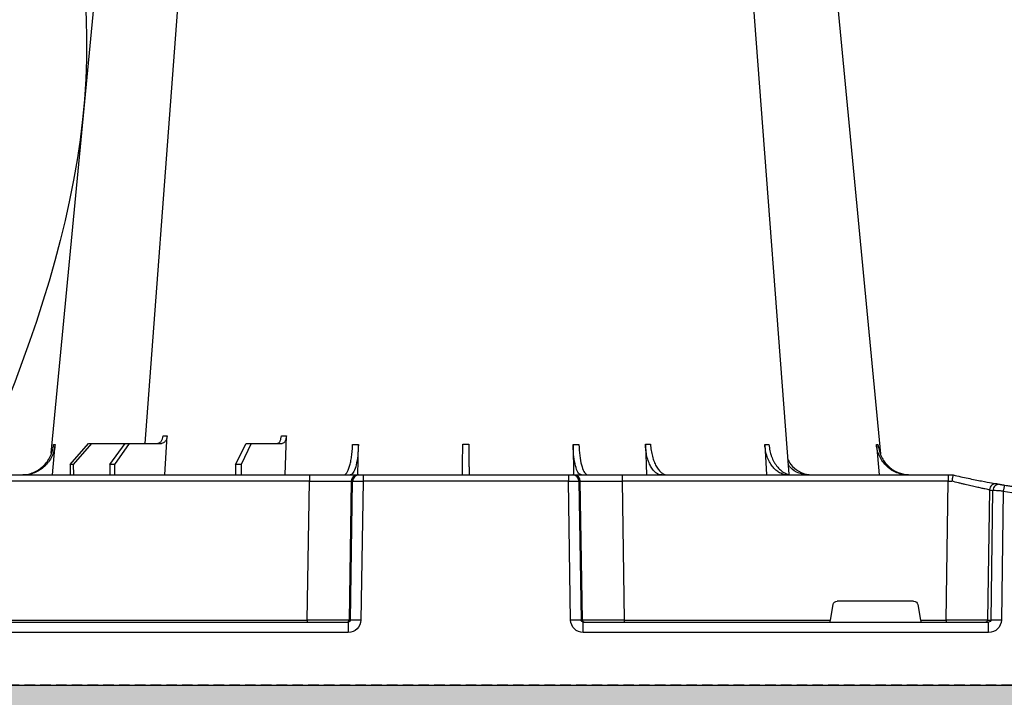
# Model space of a CAD drawing. Units: millimetres. Extents: x 788 to 19930, y 9253 to 19016.
# Drawn here: x 6634 to 6868, y 9917 to 10078 of the extents above; entities that cross this region are included whole.
import ezdxf

# ---------------------------------------------------------------- set-up
doc = ezdxf.new("R2010")
doc.units = ezdxf.units.MM
doc.linetypes.add('HIDDEN', pattern=[0.375, 0.25, -0.125])
for name, color, linetype in [('ACO STORM-BRIXX', 7, 'Continuous'), ('Hatching', 7, 'Continuous'), ('MEBRANE LAYER', 5, 'HIDDEN')]:
    doc.layers.add(name, color=color, linetype=linetype)

msp = doc.modelspace()

# ---------------------------------------------------------------- hatches: boundary and pattern name
at = {"layer": 'Hatching', "linetype": 'Continuous'}
h = msp.add_hatch(dxfattribs=at)
h.set_pattern_fill('GRAVEL', color=8, scale=10)
h.set_pattern_definition([(228.01279, (1831.887, 2603.717), (-2032, -2286), [34.172, -3383.0484]), (184.96974, (1809.027, 2578.317), (3047.999999, 254.0000145), [58.6405, -5805.405]), (132.51045, (1750.607, 2573.237), (2540.000001, -2793.999999), [41.3482, -4093.4723]), (267.27369, (1651.547, 2509.737), (254.0000005, 5080), [53.4005, -5286.6437]), (292.833654, (1649.007, 2456.397), (-1270, 3048), [52.3634, -5183.9808]), (357.27369, (1669.327, 2408.137), (-5080, 254.0000005), [53.4005, -5286.6437]), (37.69424, (1722.667, 2405.597), (-3302, -2540), [70.6194, -6991.3115]), (72.25533, (1778.547, 2448.777), (1778.0000005, 5588), [66.672, -6600.5257]), (121.429566, (1798.867, 2512.277), (-2032, 3302), [53.5813, -5304.5546]), (175.23636, (1770.927, 2557.997), (2794, -254), [61.1713, -2997.3937]), (222.39744, (1709.967, 2563.077), (-3048, -2794), [79.1078, -7831.6773]), (138.81407, (1903.007, 2507.197), (-1778, 1524), [27.0005, -2673.0566]), (171.469234, (1882.687, 2524.977), (3302, -507.999999), [51.3682, -5085.464]), (225, (1831.89, 2532.6), (-4e-14, -254), [35.921, -323.2893]), (203.1986, (1814.107, 2563.077), (1270, 508), [19.344, -1915.0622]), (291.8014, (1796.327, 2555.457), (-254, 762), [27.3566, -1340.4753]), (30.96376, (1806.487, 2530.057), (762, 508), [44.432, -1436.6298]), (161.56505, (1844.59, 2552.92), (508, -254), [32.1287, -771.0898]), (16.38954, (1649.007, 2555.457), (2540, 762), [45.0088, -4455.8827]), (70.34618, (1692.187, 2568.157), (-1016, -2794), [37.76, -3738.2216]), (293.1986, (1844.587, 2603.717), (-508, 1270), [38.688, -1895.7184]), (343.61046, (1859.827, 2568.157), (-2540, 762), [45.0088, -4455.8827]), (339.44395, (1649.007, 2397.977), (-1270, 508), [43.4035, -2126.7734]), (294.77514, (1689.647, 2382.737), (-1270.000002, 2794), [36.3672, -3600.3593]), (66.8014, (1847.127, 2349.717), (508, 1270), [38.688, -1895.7184]), (17.35402, (1862.367, 2385.277), (-3302, -1016), [42.5783, -4215.2376]), (69.44395, (1722.667, 2349.717), (-508, -1270), [21.7018, -2148.4752]), (101.30993, (1831.887, 2349.717), (-254, 1016), [12.9515, -1282.1995]), (165.96376, (1829.347, 2362.417), (762, -254), [52.3634, -994.9055]), (186.00901, (1778.547, 2375.117), (2540, 254), [48.5267, -4804.1365]), (303.69007, (1806.49, 2507.2), (-254, 508), [36.6324, -879.1776]), (353.157227, (1826.807, 2476.717), (4318, -508), [63.9557, -6331.601]), (60.9454, (1890.307, 2469.097), (-1016, -1778), [26.1508, -2588.9392]), (90, (1903, 2491.96), (-254, 254), [15.24, -238.76]), (120.25644, (1773.467, 2382.737), (1016, -1778), [35.2867, -3493.394]), (48.01279, (1755.687, 2413.217), (2032, 2286), [68.3443, -3348.8762]), (0, (1801.4, 2464.02), (254, 254), [66.04, -187.96]), (325.30485, (1867.447, 2464.017), (2540.000001, -1777.999999), [40.161, -3975.9317]), (254.0546, (1900.467, 2441.157), (-254, -1016), [36.983, -1812.165]), (207.645975, (1890.307, 2405.597), (-4826, -2539.9999997), [60.2145, -5961.2464]), (175.42608, (1836.967, 2377.657), (-3302, 254), [63.703, -6306.5846])])
h.paths.add_polyline_path([(16370.53, 10680.16), (16370.53, 10535.16), (16799.85, 10535.16), (16799.85, 10275.16), (16814.85, 10275.16), (16814.85, 10225.16), (16949.85, 10225.16), (16949.85, 10680.16)])
h.paths.add_polyline_path([(4649.85, 10225.16), (4649.85, 9770.16), (16949.85, 9770.16), (16949.85, 9970.16), (16814.85, 9970.16), (16814.85, 9920.16), (4784.85, 9920.16), (4784.85, 10225.16)])
h.paths.add_polyline_path([(4649.85, 10480.16), (4649.85, 10680.16), (5029.85, 10680.16), (5029.85, 10545.16), (4979.85, 10545.16), (4979.85, 10530.16), (4784.85, 10530.16), (4784.85, 10480.16)])
h.paths.add_polyline_path([(4649.85, 10340.16), (4649.85, 10225.16), (4784.85, 10225.16), (4784.85, 10275.16), (4799.85, 10275.16), (4799.85, 10290.16), (4784.85, 10290.16), (4784.85, 10340.16)])
h.paths.add_polyline_path([(15518.41, 10680.16), (15518.41, 10550.24), (15626.2, 10550.24), (15626.05, 10530.16), (16199.85, 10530.16), (16199.85, 10535.16), (16370.53, 10535.16), (16370.53, 10680.16)])
h.paths.add_polyline_path([(7281.57, 10680.16), (7278.21, 10530.16), (14973.64, 10530.16), (14973.49, 10550.24), (15081.29, 10550.24), (15081.29, 10680.16)])
h.paths.add_polyline_path([(7281.29, 10680.16), (5169.85, 10680.16), (5169.85, 10545.16), (5219.85, 10545.16), (5219.85, 10530.16), (7277.1, 10530.16)])
at = {"layer": 'Hatching'}
h = msp.add_hatch(color=8, dxfattribs=at)
h.dxf.hatch_style = 1
edge = h.paths.add_edge_path(flags=17)
edge.add_spline(control_points=[(6623.46, 9970.16), (6638.59, 10004.77), (6682.22, 10137.83), (6553.51, 10270.23), (6548.29, 10368.28)], knot_values=[170.813808, 170.813808, 170.813808, 170.813808, 279.896311, 590.408551, 590.408551, 590.408551, 590.408551], degree=3, periodic=0)
edge.add_spline(control_points=[(6548.29, 10368.28), (6548.15, 10370.99), (6547.7, 10387.16), (6549.83, 10403.33), (6552.93, 10416.79)], knot_values=[119.616479, 119.616479, 119.616479, 119.616479, 128.196042, 170.813808, 170.813808, 170.813808, 170.813808], degree=3, periodic=0)
edge.add_spline(control_points=[(6552.93, 10416.79), (6557.8, 10437.91), (6565.91, 10459.03), (6575.46, 10480.16)], knot_values=[52.751355, 52.751355, 52.751355, 52.751355, 119.616479, 119.616479, 119.616479, 119.616479], degree=3, periodic=0)
edge.add_spline(control_points=[(6575.46, 10480.16), (6575.68, 10480.65), (6575.91, 10481.14), (6576.13, 10481.63)], knot_values=[51.196382, 51.196382, 51.196382, 51.196382, 52.751355, 52.751355, 52.751355, 52.751355], degree=3, periodic=0)
edge.add_line((6576.13, 10481.63), (6576.13, 10481.63))
edge.add_spline(control_points=[(6576.13, 10481.63), (6581.14, 10492.64), (6586.53, 10503.65), (6592.04, 10514.67)], knot_values=[16.343457, 16.343457, 16.343457, 16.343457, 51.196382, 51.196382, 51.196382, 51.196382], degree=3, periodic=0)
edge.add_line((6592.29, 10515.16), (6592.29, 10515.16))
edge.add_spline(control_points=[(6592.29, 10515.16), (6592.7, 10515.98), (6593.11, 10516.8), (6593.52, 10517.61)], knot_values=[13.233655, 13.233655, 13.233655, 13.233655, 15.825156, 15.825156, 15.825156, 15.825156], degree=3, periodic=0)
edge.add_spline(control_points=[(6593.52, 10517.61), (6595.62, 10521.8), (6597.73, 10525.98), (6599.85, 10530.16)], knot_values=[0, 0, 0, 0, 13.233655, 13.233655, 13.233655, 13.233655], degree=3, periodic=0)
edge.add_line((6599.85, 10530.16), (5699.85, 10530.16))
edge.add_spline(control_points=[(5699.85, 10530.16), (5673.93, 10478.9), (5597.05, 10326.82), (5799.66, 10123.98), (5724.96, 9971.44), (5699.85, 9920.16)], knot_values=[0, 0, 0, 0, 162.234246, 481.326048, 642.933107, 642.933107, 642.933107, 642.933107], degree=3, periodic=0)
edge.add_line((5699.85, 9920.16), (6599.85, 9920.16))
edge.add_spline(control_points=[(6599.85, 9920.16), (6599.85, 9920.16), (6599.85, 9920.16), (6599.85, 9920.16)], knot_values=[642.933056, 642.933056, 642.933056, 642.933056, 642.933107, 642.933107, 642.933107, 642.933107], degree=3, periodic=0)
edge.add_spline(control_points=[(6600.05, 9920.57), (6600.58, 9921.66), (6601.11, 9922.75), (6601.65, 9923.83)], knot_values=[639.071377, 639.071377, 639.071377, 639.071377, 642.504063, 642.504063, 642.504063, 642.504063], degree=3, periodic=0)
edge.add_spline(control_points=[(6601.85, 9924.24), (6603.23, 9927.06), (6604.6, 9929.88), (6605.98, 9932.7)], knot_values=[629.756983, 629.756983, 629.756983, 629.756983, 638.642106, 638.642106, 638.642106, 638.642106], degree=3, periodic=0)
edge.add_spline(control_points=[(6605.98, 9932.7), (6606.37, 9933.52), (6606.77, 9934.34), (6607.17, 9935.16)], knot_values=[627.176727, 627.176727, 627.176727, 627.176727, 629.756983, 629.756983, 629.756983, 629.756983], degree=3, periodic=0)
edge.add_spline(control_points=[(6607.17, 9935.16), (6607.25, 9935.32), (6607.33, 9935.49), (6607.41, 9935.65)], knot_values=[626.660673, 626.660673, 626.660673, 626.660673, 627.176727, 627.176727, 627.176727, 627.176727], degree=3, periodic=0)
edge.add_spline(control_points=[(6607.41, 9935.65), (6612.74, 9946.66), (6617.96, 9957.67), (6622.81, 9968.68)], knot_values=[591.956991, 591.956991, 591.956991, 591.956991, 626.660673, 626.660673, 626.660673, 626.660673], degree=3, periodic=0)
edge.add_spline(control_points=[(6622.81, 9968.68), (6623.03, 9969.18), (6623.24, 9969.67), (6623.46, 9970.16)], knot_values=[590.408551, 590.408551, 590.408551, 590.408551, 591.956991, 591.956991, 591.956991, 591.956991], degree=3, periodic=0)
edge = h.paths.add_edge_path()
edge.add_line((5699.85, 10530.16), (6599.85, 10530.16))
edge.add_spline(control_points=[(6599.85, 10530.16), (6573.93, 10478.9), (6497.05, 10326.82), (6699.66, 10123.98), (6624.96, 9971.44), (6599.85, 9920.16)], knot_values=[0, 0, 0, 0, 162.234246, 481.326048, 642.933107, 642.933107, 642.933107, 642.933107], degree=3, periodic=0)
edge.add_line((5699.85, 9920.16), (6599.85, 9920.16))
edge.add_spline(control_points=[(5699.85, 10530.16), (5673.93, 10478.9), (5597.05, 10326.82), (5799.66, 10123.98), (5724.96, 9971.44), (5699.85, 9920.16)], knot_values=[0, 0, 0, 0, 162.234246, 481.326048, 642.933107, 642.933107, 642.933107, 642.933107], degree=3, periodic=0)

# ---------------------------------------------------------------- linework, layer by layer
at = {"layer": 'ACO STORM-BRIXX', "color": 0}
for p, q in [((6668.24, 9970.16), (6668.8, 9979.46)), ((6696.85, 9970.16), (6697.16, 9979.49)), ((6641.47, 9970.16), (6642.13, 9977.38)), ((6645.69, 9972.66), (6650.06, 9977.66)), ((6650.76, 9977.66), (6646.46, 9972.66)), ((6650.06, 9977.66), (6650.76, 9977.66)), ((6650.76, 9977.66), (6658.76, 9977.66)), ((6655.18, 9972.66), (6658.76, 9977.66)), ((6659.75, 9977.66), (6656.26, 9972.66)), ((6658.76, 9977.66), (6659.75, 9977.66)), ((6659.75, 9977.66), (6667.41, 9977.66)), ((6685.05, 9972.66), (6687.6, 9977.66)), ((6688.81, 9977.66), (6686.37, 9972.66)), ((6687.6, 9977.66), (6688.81, 9977.66)), ((6688.81, 9977.66), (6696.18, 9977.66)), ((6714.2, 9970.11), (6714.29, 9977.38)), ((6765.4, 9977.38), (6765.49, 9970.11)), ((6782.6, 9977.47), (6782.84, 9970.16)), ((6811.02, 9977.38), (6811.45, 9970.16)), ((6837.57, 9977.38), (6838.22, 9970.16)), ((6645.69, 9972.66), (6645.68, 9970.16)), ((6646.46, 9972.66), (6645.69, 9972.66)), ((6646.46, 9972.66), (6646.48, 9970.16)), ((6655.18, 9972.66), (6655.15, 9970.16)), ((6656.26, 9972.66), (6655.18, 9972.66)), ((6656.26, 9972.66), (6656.28, 9970.16)), ((6685.05, 9972.66), (6685.02, 9970.16)), ((6686.37, 9972.66), (6685.05, 9972.66)), ((6686.37, 9972.66), (6686.4, 9970.16)), ((6623.46, 9970.16), (6702.65, 9970.16)), ((6702.65, 9970.16), (6714.1, 9970.16)), ((6702.65, 9970.16), (6702.65, 9968.68)), ((6714.1, 9970.16), (6714.42, 9970.16)), ((6714.42, 9970.16), (6715.41, 9970.16)), ((6715.41, 9970.16), (6764.28, 9970.16)), ((6715.41, 9970.16), (6715.41, 9968.68)), ((6764.28, 9970.16), (6765.28, 9970.16)), ((6764.28, 9970.16), (6764.28, 9968.68)), ((6765.28, 9970.16), (6765.59, 9970.16)), ((6765.59, 9970.16), (6777.05, 9970.16)), ((6777.05, 9970.16), (6854.67, 9970.16)), ((6777.05, 9970.16), (6777.05, 9968.68)), ((6854.67, 9970.16), (6855.85, 9970.16)), ((6854.67, 9970.16), (6854.67, 9968.68)), ((6855.85, 9970.16), (6855.85, 9970.16)), ((6702.65, 9968.68), (6622.81, 9968.68)), ((6702.12, 9935.65), (6702.65, 9968.68)), ((6712.61, 9968.68), (6712.08, 9935.65)), ((6712.4, 9935.65), (6712.92, 9968.68)), ((6712.92, 9968.68), (6712.61, 9968.68)), ((6715.41, 9968.68), (6714.89, 9935.65)), ((6764.28, 9968.68), (6715.41, 9968.68)), ((6764.81, 9935.65), (6764.28, 9968.68)), ((6766.77, 9968.68), (6767.3, 9935.65)), ((6767.08, 9968.68), (6766.77, 9968.68)), ((6767.61, 9935.65), (6767.08, 9968.68)), ((6777.05, 9968.68), (6777.57, 9935.65)), ((6854.67, 9968.68), (6777.05, 9968.68)), ((6854.18, 9935.65), (6854.67, 9968.68)), ((6864.48, 9966.61), (6864.03, 9935.65)), ((6864.85, 9935.65), (6865.31, 9966.47)), ((6867.77, 9966.31), (6867.32, 9935.65)), ((6846.43, 9940.16), (6828.26, 9940.16)), ((6826.63, 9935.65), (6827.27, 9939.33)), ((6847.42, 9939.33), (6848.07, 9935.65)), ((6607.17, 9935.16), (6711.88, 9935.16)), ((6607.41, 9935.65), (6702.12, 9935.65)), ((6702.12, 9935.65), (6702.12, 9935.16)), ((6711.88, 9935.16), (6711.88, 9932.7)), ((6712.08, 9935.65), (6712.4, 9935.65)), ((6767.3, 9935.65), (6767.61, 9935.65)), ((6767.82, 9935.16), (6864.28, 9935.16)), ((6767.82, 9932.7), (6767.82, 9935.16)), ((6777.57, 9935.65), (6777.57, 9935.16)), ((6777.57, 9935.65), (6826.63, 9935.65)), ((6848.07, 9935.65), (6854.18, 9935.65)), ((6854.18, 9935.65), (6854.18, 9935.16)), ((6864.03, 9935.65), (6864.85, 9935.65)), ((6864.28, 9932.7), (6864.28, 9935.16)), ((6711.88, 9932.7), (6605.98, 9932.7)), ((6864.28, 9932.7), (6767.82, 9932.7)), ((6601.85, 9920.16), (6892.02, 9920.16))]:
    msp.add_line(p, q, dxfattribs=at)
at = {"layer": 'ACO STORM-BRIXX', "color": 0, "flags": 128}
for points in [[(6641.2, 9975.37), (6650.62, 10073.91), (6664.97, 10223.81)], [(6663.54, 9977.66), (6670.79, 10073.91), (6682.07, 10223.77)], [(6797.62, 10223.78), (6808.9, 10073.91), (6816.7, 9970.35)], [(6814.73, 10223.81), (6829.07, 10073.91), (6838.52, 9975.19)]]:
    msp.add_lwpolyline(points, dxfattribs=at)
at = {"layer": 'ACO STORM-BRIXX', "color": 0}
for centre, radius, start, end in [((6714.11, 9968.66), 1.5, 90.1072, 179.1112), ((6714.42, 9968.66), 1.5, 90.1071, 179.1113), ((6765.27, 9968.66), 1.5, 0.8882, 89.8928), ((6765.59, 9968.66), 1.5, 0.8882, 89.8934), ((6865.98, 9966.59), 1.49, 80.6697, 179.1911), ((6866.8, 9966.45), 1.49, 80.9083, 179.1981), ((6899.85, 10161.26), 196.1, 260.1257, 260.3675), ((6997.02, 9945.4), 130.93, 170.1682, 170.8133), ((6898.37, 10161.28), 197.6, 260.1257, 260.3675), ((6899.85, 10161.28), 197.6, 260.6563, 279.3437), ((6711.58, 9935.66), 0.499, 270.1071, 359.1117), ((6713.64, 9892.31), 43.35, 88.3543, 91.6457), ((6766.05, 9892.31), 43.35, 88.3543, 91.6457), ((6768.11, 9935.66), 0.499, 180.8901, 269.892), ((6863.53, 9935.65), 0.496, 270.4304, 359.4461), ((6866.09, 9884.46), 51.2, 88.6225, 91.3775)]:
    msp.add_arc(centre, radius, start, end, dxfattribs=at)
at = {"layer": 'ACO STORM-BRIXX', "color": 0, "extrusion": (0, 0, -1)}
for centre, major_axis, ratio, start_param, end_param in [((6702.65, 9968.66), (-10, -0.02), 0.002617, 1.571124, 3.054374), ((6715.41, 9968.66), (-2.5, 0.02), 0.01047, 0.087333, 1.570584), ((6764.28, 9968.66), (-2.5, -0.02), 0.01047, 1.571008, 3.054259), ((6777.05, 9968.66), (-10, 0.02), 0.002617, 0.087218, 1.570469), ((6854.67, 9968.66), (-10, -0.02), 0.002617, 1.571096, 1.658927), ((6828.26, 9939.16), (-0.986, 0.189), 0.995902, 6.267176, 7.663439), ((6846.43, 9939.16), (-0.986, -0.189), 0.995902, 1.761339, 3.157602), ((6702.12, 9935.66), (-10, 0.01), 0.000872, 3.228872, 4.712123), ((6711.87, 9935.7), (-2.96, 0.57), 0.995902, 2.968504, 4.521847), ((6711.87, 9935.66), (-0.518, 0.055), 0.958814, 3.04927, 4.602613), ((6767.82, 9935.7), (-2.96, -0.57), 0.995902, 4.902931, 6.456274), ((6767.82, 9935.66), (-0.518, -0.055), 0.958814, 4.822165, 6.375508), ((6777.58, 9935.66), (-10, -0.01), 0.000872, 4.712655, 6.195906), ((6826.67, 9935.66), (0.089, 0.5), 0.084812, 3.12647, 4.679813), ((6848.02, 9935.66), (-0.089, 0.5), 0.084812, 1.603372, 3.156715), ((6854.18, 9935.66), (-10, 0.01), 0.000872, 3.316138, 4.712146), ((6864.27, 9935.7), (-3.03, 0.3), 0.984511, 3.059819, 4.613162), ((6864.27, 9935.66), (-0.584, 0.029), 0.854987, 3.100215, 4.653558)]:
    msp.add_ellipse(centre, major_axis=major_axis, ratio=ratio, start_param=start_param, end_param=end_param, dxfattribs=at)
at = {"layer": 'ACO STORM-BRIXX', "color": 0}
for points, knots in [([(6666.42, 9977.66), (6666.59, 9977.66), (6666.77, 9977.7), (6667.01, 9977.84), (6667.09, 9977.89), (6667.24, 9978.02), (6667.31, 9978.09), (6667.44, 9978.26), (6667.5, 9978.35), (6667.61, 9978.54), (6667.65, 9978.65), (6667.77, 9978.98), (6667.82, 9979.22), (6667.84, 9979.46)], [0, 0, 0, 0, 0.25, 0.25, 0.375, 0.375, 0.5, 0.5, 0.625, 0.625, 0.75, 0.75, 1, 1, 1, 1]), ([(6668.8, 9979.46), (6668.78, 9979.22), (6668.74, 9978.98), (6668.62, 9978.65), (6668.58, 9978.55), (6668.48, 9978.35), (6668.42, 9978.26), (6668.29, 9978.09), (6668.22, 9978.02), (6668.08, 9977.89), (6668, 9977.84), (6667.76, 9977.7), (6667.58, 9977.66), (6667.41, 9977.66)], [0, 0, 0, 0, 0.25, 0.25, 0.375, 0.375, 0.5, 0.5, 0.625, 0.625, 0.75, 0.75, 1, 1, 1, 1]), ([(6694.97, 9977.66), (6695.09, 9977.66), (6695.21, 9977.7), (6695.39, 9977.84), (6695.44, 9977.89), (6695.55, 9978.02), (6695.6, 9978.1), (6695.7, 9978.27), (6695.74, 9978.36), (6695.81, 9978.56), (6695.85, 9978.66), (6695.93, 9978.99), (6695.97, 9979.24), (6695.99, 9979.49)], [0, 0, 0, 0, 0.25, 0.25, 0.375, 0.375, 0.5, 0.5, 0.625, 0.625, 0.75, 0.75, 1, 1, 1, 1]), ([(6697.16, 9979.49), (6697.15, 9979.24), (6697.12, 9979), (6697.04, 9978.66), (6697.01, 9978.56), (6696.93, 9978.36), (6696.89, 9978.27), (6696.8, 9978.1), (6696.76, 9978.03), (6696.65, 9977.9), (6696.6, 9977.84), (6696.42, 9977.7), (6696.3, 9977.66), (6696.18, 9977.66)], [0, 0, 0, 0, 0.25, 0.25, 0.375, 0.375, 0.5, 0.5, 0.625, 0.625, 0.75, 0.75, 1, 1, 1, 1]), ([(6634.05, 9970.16), (6634.52, 9970.16), (6635, 9970.2), (6635.69, 9970.34), (6635.92, 9970.39), (6636.38, 9970.53), (6636.61, 9970.61), (6637.27, 9970.87), (6637.7, 9971.09), (6638.3, 9971.47), (6638.5, 9971.61), (6638.88, 9971.91), (6639.07, 9972.06), (6639.6, 9972.56), (6639.92, 9972.92), (6640.49, 9973.7), (6640.75, 9974.12), (6641.18, 9975), (6641.35, 9975.45), (6641.62, 9976.39), (6641.71, 9976.88), (6641.76, 9977.38)], [0, 0, 0, 0, 0.125, 0.125, 0.1875, 0.1875, 0.25, 0.25, 0.375, 0.375, 0.4375, 0.4375, 0.5, 0.5, 0.625, 0.625, 0.75, 0.75, 0.875, 0.875, 1, 1, 1, 1]), ([(6642.13, 9977.38), (6642.08, 9976.88), (6641.99, 9976.4), (6641.8, 9975.7), (6641.72, 9975.47), (6641.55, 9975.01), (6641.46, 9974.78), (6641.14, 9974.12), (6640.89, 9973.71), (6640.46, 9973.12), (6640.31, 9972.93), (6639.99, 9972.57), (6639.82, 9972.4), (6639.29, 9971.9), (6638.92, 9971.61), (6638.11, 9971.09), (6637.68, 9970.87), (6636.8, 9970.52), (6636.35, 9970.39), (6635.42, 9970.2), (6634.94, 9970.16), (6634.46, 9970.16)], [0, 0, 0, 0, 0.125, 0.125, 0.1875, 0.1875, 0.25, 0.25, 0.375, 0.375, 0.4375, 0.4375, 0.5, 0.5, 0.625, 0.625, 0.75, 0.75, 0.875, 0.875, 1, 1, 1, 1]), ([(6662.81, 9977.66), (6663.01, 9977.67), (6663.28, 9977.68), (6663.5, 9977.84), (6663.56, 9977.88)], [0, 0, 0, 0, 0.7457741, 1, 1, 1, 1]), ([(6710.78, 9970.16), (6710.91, 9970.16), (6711.04, 9970.2), (6711.23, 9970.34), (6711.29, 9970.39), (6711.41, 9970.53), (6711.47, 9970.61), (6711.66, 9970.87), (6711.77, 9971.09), (6711.94, 9971.47), (6711.99, 9971.61), (6712.1, 9971.91), (6712.15, 9972.06), (6712.3, 9972.56), (6712.39, 9972.92), (6712.55, 9973.7), (6712.63, 9974.12), (6712.75, 9975), (6712.8, 9975.45), (6712.89, 9976.39), (6712.92, 9976.88), (6712.93, 9977.38)], [0, 0, 0, 0, 0.125, 0.125, 0.1875, 0.1875, 0.25, 0.25, 0.375, 0.375, 0.4375, 0.4375, 0.5, 0.5, 0.625, 0.625, 0.75, 0.75, 0.875, 0.875, 1, 1, 1, 1]), ([(6714.29, 9977.38), (6714.26, 9976.49), (6714.19, 9974.72), (6713.8, 9972.47), (6713.26, 9970.86), (6712.73, 9970.22), (6712.41, 9970.17), (6712.32, 9970.16)], [0, 0, 0, 0, 0.228697, 0.457393, 0.68616, 0.915119, 1, 1, 1, 1]), ([(6712.93, 9977.38), (6713.16, 9977.38), (6713.61, 9977.37), (6714.06, 9977.38), (6714.29, 9977.38)], [0, 0, 0, 0, 0.499999, 1, 1, 1, 1]), ([(6739.05, 9970.16), (6739.05, 9970.16), (6739.05, 9970.2), (6739.05, 9970.33), (6739.05, 9970.39), (6739.05, 9970.52), (6739.06, 9970.6), (6739.06, 9970.87), (6739.06, 9971.09), (6739.07, 9971.47), (6739.07, 9971.61), (6739.07, 9971.91), (6739.07, 9972.07), (6739.08, 9972.57), (6739.09, 9972.94), (6739.1, 9973.73), (6739.1, 9974.16), (6739.11, 9975.05), (6739.12, 9975.51), (6739.13, 9976.47), (6739.14, 9976.97), (6739.15, 9977.47)], [0, 0, 0, 0, 0.125, 0.125, 0.1875, 0.1875, 0.25, 0.25, 0.375, 0.375, 0.4375, 0.4375, 0.5, 0.5, 0.625, 0.625, 0.75, 0.75, 0.875, 0.875, 1, 1, 1, 1]), ([(6740.55, 9977.47), (6740.56, 9976.97), (6740.56, 9976.48), (6740.57, 9975.76), (6740.57, 9975.53), (6740.58, 9975.06), (6740.58, 9974.83), (6740.59, 9974.16), (6740.6, 9973.74), (6740.61, 9973.15), (6740.61, 9972.96), (6740.61, 9972.59), (6740.62, 9972.41), (6740.62, 9971.91), (6740.63, 9971.61), (6740.63, 9971.09), (6740.64, 9970.87), (6740.64, 9970.51), (6740.64, 9970.38), (6740.64, 9970.25), (6740.64, 9970.21), (6740.64, 9970.17), (6740.64, 9970.16), (6740.64, 9970.16)], [0, 0, 0, 0, 0.125, 0.125, 0.1875, 0.1875, 0.25, 0.25, 0.375, 0.375, 0.4375, 0.4375, 0.5, 0.5, 0.625, 0.625, 0.75, 0.75, 0.875, 0.875, 0.9375, 0.9375, 1, 1, 1, 1]), ([(6767.37, 9970.16), (6767.14, 9970.25), (6766.68, 9970.42), (6766.07, 9971.8), (6765.63, 9973.83), (6765.44, 9975.84), (6765.41, 9977.05), (6765.4, 9977.38)], [0, 0, 0, 0, 0.229116, 0.458237, 0.687273, 0.91612, 1, 1, 1, 1]), ([(6765.4, 9977.38), (6765.63, 9977.38), (6766.09, 9977.37), (6766.53, 9977.38), (6766.76, 9977.38)], [0, 0, 0, 0, 0.500001, 1, 1, 1, 1]), ([(6766.76, 9977.38), (6766.82, 9976.49), (6766.93, 9974.72), (6767.37, 9972.47), (6767.96, 9970.86), (6768.51, 9970.22), (6768.83, 9970.17), (6768.91, 9970.16)], [0, 0, 0, 0, 0.228698, 0.457395, 0.686161, 0.915121, 1, 1, 1, 1]), ([(6786.55, 9970.16), (6786.3, 9970.16), (6786.05, 9970.2), (6785.69, 9970.33), (6785.57, 9970.39), (6785.33, 9970.52), (6785.21, 9970.6), (6784.86, 9970.87), (6784.64, 9971.09), (6784.33, 9971.47), (6784.23, 9971.61), (6784.03, 9971.91), (6783.94, 9972.07), (6783.66, 9972.57), (6783.5, 9972.94), (6783.21, 9973.73), (6783.08, 9974.16), (6782.87, 9975.05), (6782.78, 9975.51), (6782.66, 9976.47), (6782.62, 9976.97), (6782.6, 9977.47)], [0, 0, 0, 0, 0.125, 0.125, 0.1875, 0.1875, 0.25, 0.25, 0.375, 0.375, 0.4375, 0.4375, 0.5, 0.5, 0.625, 0.625, 0.75, 0.75, 0.875, 0.875, 1, 1, 1, 1]), ([(6783.82, 9977.47), (6783.85, 9976.97), (6783.9, 9976.48), (6784.01, 9975.76), (6784.05, 9975.53), (6784.14, 9975.06), (6784.2, 9974.83), (6784.37, 9974.16), (6784.51, 9973.74), (6784.74, 9973.15), (6784.82, 9972.96), (6784.99, 9972.59), (6785.08, 9972.41), (6785.37, 9971.91), (6785.57, 9971.61), (6786, 9971.09), (6786.23, 9970.87), (6786.7, 9970.51), (6786.94, 9970.38), (6787.31, 9970.25), (6787.43, 9970.21), (6787.68, 9970.17), (6787.81, 9970.16), (6787.93, 9970.16)], [0, 0, 0, 0, 0.125, 0.125, 0.1875, 0.1875, 0.25, 0.25, 0.375, 0.375, 0.4375, 0.4375, 0.5, 0.5, 0.625, 0.625, 0.75, 0.75, 0.875, 0.875, 0.9375, 0.9375, 1, 1, 1, 1]), ([(6816.58, 9970.16), (6816.23, 9970.16), (6815.89, 9970.2), (6815.38, 9970.34), (6815.21, 9970.39), (6814.88, 9970.53), (6814.71, 9970.61), (6814.23, 9970.87), (6813.92, 9971.09), (6813.48, 9971.47), (6813.34, 9971.61), (6813.06, 9971.91), (6812.93, 9972.06), (6812.55, 9972.56), (6812.32, 9972.92), (6811.91, 9973.7), (6811.72, 9974.12), (6811.42, 9975), (6811.3, 9975.45), (6811.11, 9976.39), (6811.05, 9976.88), (6811.02, 9977.38)], [0, 0, 0, 0, 0.125, 0.125, 0.1875, 0.1875, 0.25, 0.25, 0.375, 0.375, 0.4375, 0.4375, 0.5, 0.5, 0.625, 0.625, 0.75, 0.75, 0.875, 0.875, 1, 1, 1, 1]), ([(6812.01, 9977.38), (6812.05, 9976.88), (6812.12, 9976.4), (6812.27, 9975.7), (6812.33, 9975.47), (6812.46, 9975.01), (6812.54, 9974.78), (6812.78, 9974.12), (6812.96, 9973.71), (6813.28, 9973.12), (6813.4, 9972.93), (6813.64, 9972.57), (6813.76, 9972.4), (6814.15, 9971.9), (6814.43, 9971.61), (6815.02, 9971.09), (6815.34, 9970.87), (6815.99, 9970.52), (6816.33, 9970.39), (6817.01, 9970.2), (6817.36, 9970.16), (6817.71, 9970.16)], [0, 0, 0, 0, 0.125, 0.125, 0.1875, 0.1875, 0.25, 0.25, 0.375, 0.375, 0.4375, 0.4375, 0.5, 0.5, 0.625, 0.625, 0.75, 0.75, 0.875, 0.875, 1, 1, 1, 1]), ([(6845.24, 9970.16), (6844.76, 9970.16), (6844.29, 9970.2), (6843.59, 9970.34), (6843.36, 9970.39), (6842.9, 9970.53), (6842.68, 9970.61), (6842.01, 9970.87), (6841.59, 9971.09), (6840.99, 9971.47), (6840.79, 9971.61), (6840.41, 9971.91), (6840.23, 9972.06), (6839.7, 9972.56), (6839.38, 9972.92), (6838.81, 9973.7), (6838.56, 9974.12), (6838.14, 9975), (6837.96, 9975.45), (6837.7, 9976.39), (6837.61, 9976.88), (6837.57, 9977.38)], [0, 0, 0, 0, 0.125, 0.125, 0.1875, 0.1875, 0.25, 0.25, 0.375, 0.375, 0.4375, 0.4375, 0.5, 0.5, 0.625, 0.625, 0.75, 0.75, 0.875, 0.875, 1, 1, 1, 1]), ([(6837.93, 9977.38), (6838.1, 9976.49), (6838.45, 9974.71), (6840.01, 9972.49), (6842.05, 9970.86), (6843.67, 9970.48), (6844.43, 9970.3)], [0, 0, 0, 0, 0.256499, 0.512996, 0.769572, 1, 1, 1, 1]), ([(6816.43, 9974), (6816.67, 9973.53), (6817.33, 9972.29), (6819.06, 9970.93), (6820.88, 9970.23), (6822, 9970.17), (6822.34, 9970.16)], [0, 0, 0, 0, 0.198929, 0.527499, 0.856894, 1, 1, 1, 1]), ([(6821.54, 9970.16), (6820.74, 9970.26), (6819.14, 9970.45), (6817.37, 9971.5), (6816.7, 9972.48), (6816.52, 9972.73)], [0, 0, 0, 0, 0.4273528, 0.8503853, 1, 1, 1, 1]), ([(6855.85, 9970.16), (6855.83, 9970.14), (6855.79, 9970.11), (6855.73, 9969.85), (6855.65, 9969.48), (6855.59, 9969.07), (6855.56, 9968.8), (6855.55, 9968.69), (6855.55, 9968.69)], [0, 0, 0, 0, 0.21544, 0.430871, 0.646789, 0.864141, 0.993358, 1, 1, 1, 1]), ([(6855.85, 9970.16), (6857.05, 9969.89), (6859.5, 9969.34), (6862.7, 9968.7), (6865.19, 9968.24), (6865.87, 9968.12), (6866.22, 9968.06)], [0, 0, 0, 0, 0.243471, 0.496334, 0.747861, 1, 1, 1, 1]), ([(6864.48, 9966.61), (6864.29, 9966.65), (6863.93, 9966.73), (6863.12, 9966.9), (6862.82, 9966.96), (6862.15, 9967.11), (6861.78, 9967.19), (6860.96, 9967.37), (6860.53, 9967.46), (6859.63, 9967.67), (6859.15, 9967.79), (6858.41, 9967.96), (6858.15, 9968.03), (6857.65, 9968.15), (6857.39, 9968.21), (6856.61, 9968.41), (6856.08, 9968.55), (6855.55, 9968.69)], [0, 0, 0, 0, 0.25, 0.25, 0.375, 0.375, 0.5, 0.5, 0.625, 0.625, 0.75, 0.75, 0.8125, 0.8125, 0.875, 0.875, 1, 1, 1, 1]), ([(6865.59, 9968.17), (6866.1, 9968.08), (6867.21, 9967.89), (6868.52, 9967.68), (6869.53, 9967.51), (6870.15, 9967.42), (6870.21, 9967.41), (6870.23, 9967.41)], [0, 0, 0, 0, 0.1786317, 0.3909101, 0.6002919, 0.8096702, 1, 1, 1, 1]), ([(6867.03, 9967.92), (6867.06, 9967.92), (6867.12, 9967.91), (6867.34, 9967.87), (6867.63, 9967.82), (6867.86, 9967.78), (6867.99, 9967.76), (6868.01, 9967.76)], [0, 0, 0, 0, 0.240247, 0.479899, 0.720898, 0.964041, 1, 1, 1, 1]), ([(6867.77, 9966.31), (6867.47, 9966.33), (6867.19, 9966.35), (6866.77, 9966.38), (6866.64, 9966.39), (6866.39, 9966.4), (6866.27, 9966.41), (6865.94, 9966.44), (6865.75, 9966.45), (6865.46, 9966.46), (6865.36, 9966.47), (6865.31, 9966.47)], [0, 0, 0, 0, 0.25, 0.25, 0.375, 0.375, 0.5, 0.5, 0.75, 0.75, 1, 1, 1, 1])]:
    msp.add_open_spline(points, degree=3, knots=knots, dxfattribs=at)
for points in [[(6667.84, 9979.46), (6668.15, 9979.46), (6668.47, 9979.46), (6668.8, 9979.46)], [(6695.99, 9979.49), (6696.39, 9979.49), (6696.78, 9979.49), (6697.16, 9979.49)], [(6641.76, 9977.38), (6641.86, 9977.37), (6641.98, 9977.37), (6642.13, 9977.38)], [(6739.15, 9977.47), (6739.61, 9977.47), (6740.08, 9977.47), (6740.55, 9977.47)], [(6782.6, 9977.47), (6782.99, 9977.47), (6783.4, 9977.47), (6783.82, 9977.47)], [(6811.02, 9977.38), (6811.37, 9977.37), (6811.7, 9977.37), (6812.01, 9977.38)], [(6837.57, 9977.38), (6837.71, 9977.37), (6837.83, 9977.37), (6837.93, 9977.38)]]:
    msp.add_open_spline(points, degree=3, dxfattribs=at)
at = {"layer": 'MEBRANE LAYER', "ltscale": 10}
msp.add_lwpolyline([(16814.85, 9970.16), (16814.85, 9920.16), (4784.85, 9920.16), (4784.85, 9970.16)], dxfattribs=at)
at = {"layer": 'MEBRANE LAYER', "color": 7, "linetype": 'Continuous'}
msp.add_spline([(6599.85, 10530.16), (6548.07, 10376.41), (6649.62, 10073.91), (6599.85, 9920.16)], degree=3, dxfattribs=at)

doc.saveas('drawing.dxf')
